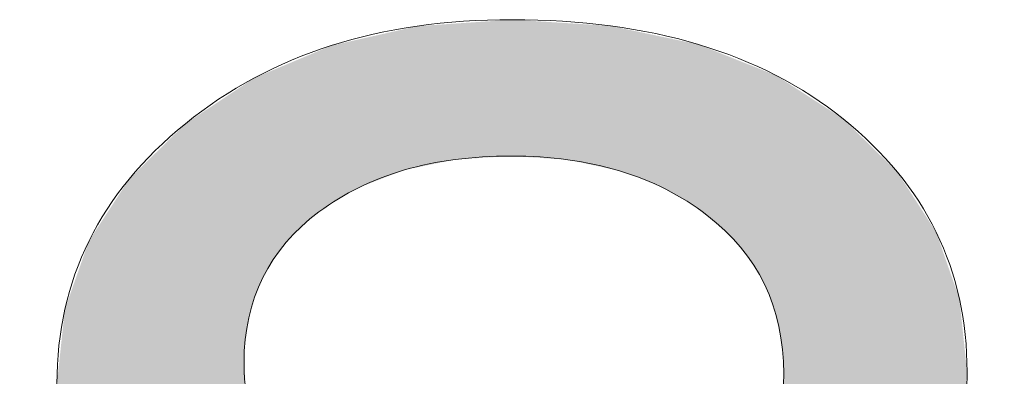
# Model space of a CAD drawing. Units: inches. Extents: x 5 to 63, y 5 to 46.9.
# Drawn here: x 30.5 to 31.4, y 32.1 to 32.5 of the extents above; entities that cross this region are included whole.
import ezdxf

# ---------------------------------------------------------------- set-up
doc = ezdxf.new("R2010")
doc.units = ezdxf.units.IN
doc.header["$MEASUREMENT"] = 0
doc.layers.add('UKUR', color=7, linetype='Continuous', lineweight=13)

# ---------------------------------------------------------------- blocks, each defined once
blk = doc.blocks.new('*U665')
at = {"layer": 'UKUR', "color": 7}
for points in [[(30.82678, 32.32969), (30.81553, 32.45802), (30.82678, 32.46057)], [(30.82989, 32.33033), (30.82678, 32.46057), (30.82989, 32.46078)], [(30.85735, 32.336), (30.82989, 32.46078), (30.85735, 32.46266)], [(30.8618, 32.33692), (30.85735, 32.46266), (30.8618, 32.46297)], [(30.88615, 32.33843), (30.8618, 32.46297), (30.88615, 32.46463)], [(30.89854, 32.3392), (30.88615, 32.46463), (30.89854, 32.46548)], [(30.9137, 32.34014), (30.89854, 32.46548), (30.9137, 32.46652)], [(30.91456, 32.34009), (30.9137, 32.46652), (30.91456, 32.46658)], [(30.9137, 32.34014), (30.9137, 32.46652), (30.91456, 32.34009)], [(30.91456, 32.34009), (30.91456, 32.46658), (30.91629, 32.33998)], [(30.91629, 32.33998), (30.91629, 32.46647), (30.93265, 32.33891)], [(30.93265, 32.33891), (30.93265, 32.46544), (30.95771, 32.33728)], [(30.95771, 32.33728), (30.95771, 32.46386), (30.96631, 32.33672)], [(30.96631, 32.33672), (30.96631, 32.46332), (30.97597, 32.33464)], [(30.97597, 32.33464), (30.97597, 32.46271), (30.97888, 32.33402)], [(30.97888, 32.33402), (30.97888, 32.46252), (31.00347, 32.32873)], [(31.00347, 32.32873), (31.00347, 32.46097), (31.00574, 32.32824)], [(31.00574, 32.32824), (31.00574, 32.46083), (31.00858, 32.32763)], [(31.00858, 32.32763), (31.00858, 32.46023), (31.01406, 32.32645)], [(31.01406, 32.32645), (31.01406, 32.45907), (31.01533, 32.32601)], [(31.01533, 32.32601), (31.01533, 32.4588), (31.02136, 32.3239)], [(30.77902, 32.31345), (30.77367, 32.44853), (30.77902, 32.44974)], [(30.80378, 32.32297), (30.77902, 32.44974), (30.80378, 32.45535)], [(30.80415, 32.32311), (30.80378, 32.45535), (30.80415, 32.45544)], [(30.80673, 32.32411), (30.80415, 32.45544), (30.80673, 32.45602)], [(30.81485, 32.32723), (30.80673, 32.45602), (30.81485, 32.45786)], [(30.81553, 32.32737), (30.81485, 32.45786), (30.81553, 32.45802)], [(31.02136, 32.3239), (31.02136, 32.45752), (31.02942, 32.32109)], [(31.02942, 32.32109), (31.02942, 32.45582), (31.03611, 32.31875)], [(31.03611, 32.31875), (31.03611, 32.4544), (31.05379, 32.31075)], [(31.05379, 32.31075), (31.05379, 32.45066), (31.05467, 32.31035)], [(31.05467, 32.31035), (31.05467, 32.45048), (31.05694, 32.30933)], [(31.05694, 32.30933), (31.05694, 32.45), (31.06799, 32.30306)], [(30.74502, 32.29472), (30.73576, 32.43773), (30.74502, 32.44163)], [(30.74711, 32.29614), (30.74502, 32.44163), (30.74711, 32.44251)], [(30.75369, 32.30058), (30.74711, 32.44251), (30.75369, 32.444)], [(30.75561, 32.30163), (30.75369, 32.444), (30.75561, 32.44443)], [(30.7673, 32.30804), (30.75561, 32.44443), (30.7673, 32.44708)], [(30.77284, 32.31108), (30.7673, 32.44708), (30.77284, 32.44834)], [(30.77367, 32.31139), (30.77284, 32.44834), (30.77367, 32.44853)], [(31.06799, 32.30306), (31.06799, 32.44766), (31.07654, 32.29821)], [(31.07654, 32.29821), (31.07654, 32.44585), (31.0766, 32.29817)], [(31.0766, 32.29817), (31.0766, 32.44584), (31.08725, 32.29072)], [(31.08725, 32.29072), (31.08725, 32.44358), (31.08744, 32.29059)], [(31.08744, 32.29059), (31.08744, 32.44351), (31.09427, 32.28582)], [(31.09427, 32.28582), (31.09427, 32.44077), (31.09492, 32.28537)], [(31.09492, 32.28537), (31.09492, 32.44052), (31.09783, 32.28288)], [(30.71948, 32.27487), (30.71285, 32.42808), (30.71948, 32.43087)], [(30.72084, 32.27601), (30.71948, 32.43087), (30.72084, 32.43144)], [(30.72717, 32.2813), (30.72084, 32.43144), (30.72717, 32.43411)], [(30.73356, 32.28663), (30.72717, 32.43411), (30.73356, 32.4368)], [(30.73426, 32.28721), (30.73356, 32.4368), (30.73426, 32.43709)], [(30.73576, 32.28847), (30.73426, 32.43709), (30.73576, 32.43773)], [(31.09783, 32.28288), (31.09783, 32.43935), (31.10633, 32.27562)], [(31.10633, 32.27562), (31.10633, 32.43595), (31.11162, 32.27109)], [(31.11162, 32.27109), (31.11162, 32.43383), (31.11366, 32.26892)], [(31.11366, 32.26892), (31.11366, 32.43302), (31.11748, 32.26484)], [(31.11748, 32.26484), (31.11748, 32.43149), (31.12213, 32.25987)], [(30.70114, 32.25457), (30.69563, 32.42082), (30.70114, 32.42315)], [(30.70503, 32.25972), (30.70114, 32.42315), (30.70503, 32.42478)], [(30.70537, 32.26017), (30.70503, 32.42478), (30.70537, 32.42493)], [(30.71285, 32.26797), (30.70537, 32.42493), (30.71285, 32.42808)], [(31.12213, 32.25987), (31.12213, 32.42962), (31.12609, 32.25565)], [(31.12609, 32.25565), (31.12609, 32.42804), (31.13333, 32.24581)], [(31.13333, 32.24581), (31.13333, 32.42514), (31.13511, 32.2434)], [(31.13511, 32.2434), (31.13511, 32.42443), (31.13633, 32.24174)], [(31.13633, 32.24174), (31.13633, 32.42394), (31.13832, 32.23903)], [(31.13832, 32.23903), (31.13832, 32.42315), (31.14767, 32.22239)], [(30.67609, 32.20942), (30.67555, 32.41237), (30.67609, 32.4126)], [(30.67781, 32.2135), (30.67609, 32.4126), (30.67781, 32.41332)], [(30.67961, 32.21777), (30.67781, 32.41332), (30.67961, 32.41408)], [(30.68368, 32.22745), (30.67961, 32.41408), (30.68368, 32.41579)], [(30.68589, 32.23129), (30.68368, 32.41579), (30.68589, 32.41672)], [(30.69344, 32.24436), (30.68589, 32.41672), (30.69344, 32.4199)], [(30.69408, 32.24522), (30.69344, 32.4199), (30.69408, 32.42017)], [(30.69563, 32.24727), (30.69408, 32.42017), (30.69563, 32.42082)], [(31.14767, 32.22239), (31.14767, 32.4194), (31.14831, 32.22125)], [(31.14831, 32.22125), (31.14831, 32.41915), (31.15039, 32.21618)], [(31.15039, 32.21618), (31.15039, 32.41831), (31.15608, 32.20228)], [(31.15608, 32.20228), (31.15608, 32.41604), (31.1579, 32.19569)], [(31.1579, 32.19569), (31.1579, 32.41531), (31.15796, 32.19545)], [(31.15796, 32.19545), (31.15796, 32.41528), (31.15907, 32.1914)], [(31.15907, 32.1914), (31.15907, 32.41484), (31.16163, 32.18213)], [(31.16163, 32.18213), (31.16163, 32.41319), (31.16333, 32.17121)], [(30.66404, 31.86473), (30.65913, 32.40144), (30.66404, 32.40471)], [(30.66635, 31.86324), (30.66404, 32.40471), (30.66635, 32.40624)], [(30.66404, 31.86473), (30.66404, 32.40471), (30.66635, 31.86324)], [(30.66743, 32.17), (30.66635, 32.40624), (30.66743, 32.40696)], [(30.66851, 32.17676), (30.66743, 32.40696), (30.66851, 32.40768)], [(30.67068, 32.19027), (30.66851, 32.40768), (30.67068, 32.40912)], [(30.67502, 32.20563), (30.67068, 32.40912), (30.67502, 32.41202)], [(30.67555, 32.20751), (30.67502, 32.41202), (30.67555, 32.41237)], [(31.16333, 32.17121), (31.16333, 32.41208), (31.16402, 32.16677)], [(31.16402, 32.16677), (31.16402, 32.41163), (31.16495, 32.16079)], [(31.16495, 32.16079), (31.16495, 32.41103), (31.16606, 32.13826)], [(30.64944, 31.87413), (30.64449, 32.39169), (30.64944, 32.39498)], [(30.65278, 31.87198), (30.64944, 32.39498), (30.65278, 32.39721)], [(30.64944, 31.87413), (30.64944, 32.39498), (30.65278, 31.87198)], [(30.65913, 31.86789), (30.65278, 32.39721), (30.65913, 32.40144)], [(30.65278, 31.87198), (30.65278, 32.39721), (30.65913, 31.86789)], [(30.65913, 31.86789), (30.65913, 32.40144), (30.66404, 31.86473)], [(30.63569, 31.88298), (30.63401, 32.38471), (30.63569, 32.38583)], [(30.63776, 31.88164), (30.63569, 32.38583), (30.63776, 32.38721)], [(30.63569, 31.88298), (30.63569, 32.38583), (30.63776, 31.88164)], [(30.64236, 31.87868), (30.63776, 32.38721), (30.64236, 32.39027)], [(30.63776, 31.88164), (30.63776, 32.38721), (30.64236, 31.87868)], [(30.64402, 31.87762), (30.64236, 32.39027), (30.64402, 32.39138)], [(30.64236, 31.87868), (30.64236, 32.39027), (30.64402, 31.87762)], [(30.64449, 31.87731), (30.64402, 32.39138), (30.64449, 32.39169)], [(30.64402, 31.87762), (30.64402, 32.39138), (30.64449, 31.87731)], [(30.64449, 31.87731), (30.64449, 32.39169), (30.64944, 31.87413)], [(30.63276, 31.88487), (30.61208, 32.37012), (30.63276, 32.38388)], [(30.63401, 31.88406), (30.63276, 32.38388), (30.63401, 32.38471)], [(30.63276, 31.88487), (30.63276, 32.38388), (30.63401, 31.88406)], [(30.63401, 31.88406), (30.63401, 32.38471), (30.63569, 31.88298)], [(30.61208, 31.89817), (30.60571, 32.36384), (30.61208, 32.37012)], [(30.61208, 31.89817), (30.61208, 32.37012), (30.63276, 31.88487)], [(30.60571, 31.90227), (30.59546, 32.35375), (30.60571, 32.36384)], [(30.60571, 31.90227), (30.60571, 32.36384), (30.61208, 31.89817)], [(30.59546, 31.91135), (30.58228, 32.34078), (30.59546, 32.35375)], [(30.59546, 31.91135), (30.59546, 32.35375), (30.60571, 31.90227)], [(30.58228, 31.92301), (30.57083, 32.3295), (30.58228, 32.34078)], [(30.58228, 31.92301), (30.58228, 32.34078), (30.59546, 31.91135)], [(30.57083, 31.93315), (30.55999, 32.31882), (30.57083, 32.3295)], [(30.57083, 31.93315), (30.57083, 32.3295), (30.58228, 31.92301)], [(30.55999, 31.94554), (30.55489, 32.31098), (30.55999, 32.31882)], [(30.55999, 31.94554), (30.55999, 32.31882), (30.57083, 31.93315)], [(30.55489, 31.95136), (30.54267, 32.29215), (30.55489, 32.31098)], [(30.55489, 31.95136), (30.55489, 32.31098), (30.55999, 31.94554)], [(30.54267, 31.96532), (30.52822, 32.26992), (30.54267, 32.29215)], [(30.54267, 31.96532), (30.54267, 32.29215), (30.55489, 31.95136)], [(30.52822, 31.98839), (30.52279, 32.26155), (30.52822, 32.26992)], [(30.52822, 31.98839), (30.52822, 32.26992), (30.54267, 31.96532)], [(30.52279, 31.99707), (30.52096, 32.25636), (30.52279, 32.26155)], [(30.52279, 31.99707), (30.52279, 32.26155), (30.52822, 31.98839)], [(30.52062, 32.00086), (30.50546, 32.21238), (30.52062, 32.25538)], [(30.52096, 32), (30.52062, 32.25538), (30.52096, 32.25636)], [(30.52062, 32.00086), (30.52062, 32.25538), (30.52096, 32)], [(30.52096, 32), (30.52096, 32.25636), (30.52279, 31.99707)], [(30.50546, 32.03887), (30.50049, 32.19828), (30.50546, 32.21238)], [(30.50546, 32.03887), (30.50546, 32.21238), (30.52062, 32.00086)], [(30.50049, 32.06186), (30.49616, 32.15788), (30.50049, 32.19828)], [(30.50049, 32.06186), (30.50049, 32.19828), (30.50546, 32.03887)], [(30.49616, 32.08188), (30.49349, 32.13298), (30.49616, 32.15788)], [(30.49616, 32.08188), (30.49616, 32.15788), (30.50049, 32.06186)], [(30.66635, 31.86324), (30.66635, 32.1486), (30.66743, 31.86255)], [(31.16606, 31.86066), (31.16495, 32.11717), (31.16606, 32.13826)]]:
    blk.add_solid(points, dxfattribs=at)
at = {"layer": 'UKUR', "color": 7, "extrusion": (0, 0, -1)}
for points in [[(-30.82678, 32.32969), (-30.82678, 32.46057), (-30.82989, 32.33033)], [(-30.82989, 32.33033), (-30.82989, 32.46078), (-30.85735, 32.336)], [(-30.85735, 32.336), (-30.85735, 32.46266), (-30.8618, 32.33692)], [(-30.8618, 32.33692), (-30.8618, 32.46297), (-30.88615, 32.33843)], [(-30.88615, 32.33843), (-30.88615, 32.46463), (-30.89854, 32.3392)], [(-30.89854, 32.3392), (-30.89854, 32.46548), (-30.9137, 32.34014)], [(-30.91629, 32.33998), (-30.91456, 32.46658), (-30.91629, 32.46647)], [(-30.93265, 32.33891), (-30.91629, 32.46647), (-30.93265, 32.46544)], [(-30.95771, 32.33728), (-30.93265, 32.46544), (-30.95771, 32.46386)], [(-30.96631, 32.33672), (-30.95771, 32.46386), (-30.96631, 32.46332)], [(-30.97597, 32.33464), (-30.96631, 32.46332), (-30.97597, 32.46271)], [(-30.97888, 32.33402), (-30.97597, 32.46271), (-30.97888, 32.46252)], [(-31.00347, 32.32873), (-30.97888, 32.46252), (-31.00347, 32.46097)], [(-31.00574, 32.32824), (-31.00347, 32.46097), (-31.00574, 32.46083)], [(-31.00858, 32.32763), (-31.00574, 32.46083), (-31.00858, 32.46023)], [(-31.01406, 32.32645), (-31.00858, 32.46023), (-31.01406, 32.45907)], [(-31.01533, 32.32601), (-31.01406, 32.45907), (-31.01533, 32.4588)], [(-31.02136, 32.3239), (-31.01533, 32.4588), (-31.02136, 32.45752)], [(-30.77902, 32.31345), (-30.77902, 32.44974), (-30.80378, 32.32297)], [(-30.80378, 32.32297), (-30.80378, 32.45535), (-30.80415, 32.32311)], [(-30.80415, 32.32311), (-30.80415, 32.45544), (-30.80673, 32.32411)], [(-30.80673, 32.32411), (-30.80673, 32.45602), (-30.81485, 32.32723)], [(-30.81485, 32.32723), (-30.81485, 32.45786), (-30.81553, 32.32737)], [(-30.81553, 32.32737), (-30.81553, 32.45802), (-30.82678, 32.32969)], [(-31.02942, 32.32109), (-31.02136, 32.45752), (-31.02942, 32.45582)], [(-31.03611, 32.31875), (-31.02942, 32.45582), (-31.03611, 32.4544)], [(-31.05379, 32.31075), (-31.03611, 32.4544), (-31.05379, 32.45066)], [(-31.05467, 32.31035), (-31.05379, 32.45066), (-31.05467, 32.45048)], [(-31.05694, 32.30933), (-31.05467, 32.45048), (-31.05694, 32.45)], [(-31.06799, 32.30306), (-31.05694, 32.45), (-31.06799, 32.44766)], [(-30.74502, 32.29472), (-30.74502, 32.44163), (-30.74711, 32.29614)], [(-30.74711, 32.29614), (-30.74711, 32.44251), (-30.75369, 32.30058)], [(-30.75369, 32.30058), (-30.75369, 32.444), (-30.75561, 32.30163)], [(-30.75561, 32.30163), (-30.75561, 32.44443), (-30.7673, 32.30804)], [(-30.7673, 32.30804), (-30.7673, 32.44708), (-30.77284, 32.31108)], [(-30.77284, 32.31108), (-30.77284, 32.44834), (-30.77367, 32.31139)], [(-30.77367, 32.31139), (-30.77367, 32.44853), (-30.77902, 32.31345)], [(-31.07654, 32.29821), (-31.06799, 32.44766), (-31.07654, 32.44585)], [(-31.0766, 32.29817), (-31.07654, 32.44585), (-31.0766, 32.44584)], [(-31.08725, 32.29072), (-31.0766, 32.44584), (-31.08725, 32.44358)], [(-31.08744, 32.29059), (-31.08725, 32.44358), (-31.08744, 32.44351)], [(-31.09427, 32.28582), (-31.08744, 32.44351), (-31.09427, 32.44077)], [(-31.09492, 32.28537), (-31.09427, 32.44077), (-31.09492, 32.44052)], [(-31.09783, 32.28288), (-31.09492, 32.44052), (-31.09783, 32.43935)], [(-30.71948, 32.27487), (-30.71948, 32.43087), (-30.72084, 32.27601)], [(-30.72084, 32.27601), (-30.72084, 32.43144), (-30.72717, 32.2813)], [(-30.72717, 32.2813), (-30.72717, 32.43411), (-30.73356, 32.28663)], [(-30.73356, 32.28663), (-30.73356, 32.4368), (-30.73426, 32.28721)], [(-30.73426, 32.28721), (-30.73426, 32.43709), (-30.73576, 32.28847)], [(-30.73576, 32.28847), (-30.73576, 32.43773), (-30.74502, 32.29472)], [(-31.10633, 32.27562), (-31.09783, 32.43935), (-31.10633, 32.43595)], [(-31.11162, 32.27109), (-31.10633, 32.43595), (-31.11162, 32.43383)], [(-31.11366, 32.26892), (-31.11162, 32.43383), (-31.11366, 32.43302)], [(-31.11748, 32.26484), (-31.11366, 32.43302), (-31.11748, 32.43149)], [(-31.12213, 32.25987), (-31.11748, 32.43149), (-31.12213, 32.42962)], [(-30.70114, 32.25457), (-30.70114, 32.42315), (-30.70503, 32.25972)], [(-30.70503, 32.25972), (-30.70503, 32.42478), (-30.70537, 32.26017)], [(-30.70537, 32.26017), (-30.70537, 32.42493), (-30.71285, 32.26797)], [(-30.71285, 32.26797), (-30.71285, 32.42808), (-30.71948, 32.27487)], [(-31.12609, 32.25565), (-31.12213, 32.42962), (-31.12609, 32.42804)], [(-31.13333, 32.24581), (-31.12609, 32.42804), (-31.13333, 32.42514)], [(-31.13511, 32.2434), (-31.13333, 32.42514), (-31.13511, 32.42443)], [(-31.13633, 32.24174), (-31.13511, 32.42443), (-31.13633, 32.42394)], [(-31.13832, 32.23903), (-31.13633, 32.42394), (-31.13832, 32.42315)], [(-31.14767, 32.22239), (-31.13832, 32.42315), (-31.14767, 32.4194)], [(-30.67609, 32.20942), (-30.67609, 32.4126), (-30.67781, 32.2135)], [(-30.67781, 32.2135), (-30.67781, 32.41332), (-30.67961, 32.21777)], [(-30.67961, 32.21777), (-30.67961, 32.41408), (-30.68368, 32.22745)], [(-30.68368, 32.22745), (-30.68368, 32.41579), (-30.68589, 32.23129)], [(-30.68589, 32.23129), (-30.68589, 32.41672), (-30.69344, 32.24436)], [(-30.69344, 32.24436), (-30.69344, 32.4199), (-30.69408, 32.24522)], [(-30.69408, 32.24522), (-30.69408, 32.42017), (-30.69563, 32.24727)], [(-30.69563, 32.24727), (-30.69563, 32.42082), (-30.70114, 32.25457)], [(-31.14831, 32.22125), (-31.14767, 32.4194), (-31.14831, 32.41915)], [(-31.15039, 32.21618), (-31.14831, 32.41915), (-31.15039, 32.41831)], [(-31.15608, 32.20228), (-31.15039, 32.41831), (-31.15608, 32.41604)], [(-31.1579, 32.19569), (-31.15608, 32.41604), (-31.1579, 32.41531)], [(-31.15796, 32.19545), (-31.1579, 32.41531), (-31.15796, 32.41528)], [(-31.15907, 32.1914), (-31.15796, 32.41528), (-31.15907, 32.41484)], [(-31.16163, 32.18213), (-31.15907, 32.41484), (-31.16163, 32.41319)], [(-31.16333, 32.17121), (-31.16163, 32.41319), (-31.16333, 32.41208)], [(-30.66635, 32.1486), (-30.66635, 32.40624), (-30.66743, 32.17)], [(-30.66743, 32.17), (-30.66743, 32.40696), (-30.66851, 32.17676)], [(-30.66851, 32.17676), (-30.66851, 32.40768), (-30.67068, 32.19027)], [(-30.67068, 32.19027), (-30.67068, 32.40912), (-30.67502, 32.20563)], [(-30.67502, 32.20563), (-30.67502, 32.41202), (-30.67555, 32.20751)], [(-30.67555, 32.20751), (-30.67555, 32.41237), (-30.67609, 32.20942)], [(-31.16402, 32.16677), (-31.16333, 32.41208), (-31.16402, 32.41163)], [(-31.16495, 32.16079), (-31.16402, 32.41163), (-31.16495, 32.41103)], [(-31.16606, 32.13826), (-31.16495, 32.41103), (-31.16606, 32.41031)], [(-31.16606, 31.86066), (-31.16606, 32.41031), (-31.17152, 31.86354)], [(-31.17152, 31.86354), (-31.16606, 32.41031), (-31.17152, 32.40678)], [(-31.17152, 31.86354), (-31.17152, 32.40678), (-31.17162, 31.86362)], [(-31.17162, 31.86362), (-31.17152, 32.40678), (-31.17162, 32.40671)], [(-31.17162, 31.86362), (-31.17162, 32.40671), (-31.17321, 31.86475)], [(-31.17321, 31.86475), (-31.17162, 32.40671), (-31.17321, 32.40568)], [(-31.17321, 31.86475), (-31.17321, 32.40568), (-31.17392, 31.86525)], [(-31.17392, 31.86525), (-31.17321, 32.40568), (-31.17392, 32.40522)], [(-31.17392, 31.86525), (-31.17392, 32.40522), (-31.17891, 31.8688)], [(-31.17891, 31.8688), (-31.17392, 32.40522), (-31.17891, 32.40198)], [(-31.17891, 31.8688), (-31.17891, 32.40198), (-31.18216, 31.87111)], [(-31.18216, 31.87111), (-31.17891, 32.40198), (-31.18216, 32.39988)], [(-31.18216, 31.87111), (-31.18216, 32.39988), (-31.18408, 31.87248)], [(-31.18408, 31.87248), (-31.18216, 32.39988), (-31.18408, 32.39864)], [(-31.18408, 31.87248), (-31.18408, 32.39864), (-31.18804, 31.8753)], [(-31.18804, 31.8753), (-31.18408, 32.39864), (-31.18804, 32.39607)], [(-31.18804, 31.8753), (-31.18804, 32.39607), (-31.19059, 31.87711)], [(-31.19059, 31.87711), (-31.18804, 32.39607), (-31.19059, 32.39442)], [(-31.19059, 31.87711), (-31.19059, 32.39442), (-31.19158, 31.87781)], [(-31.19158, 31.87781), (-31.19059, 32.39442), (-31.19158, 32.39378)], [(-31.19158, 31.87781), (-31.19158, 32.39378), (-31.19276, 31.87865)], [(-31.19276, 31.87865), (-31.19158, 32.39378), (-31.19276, 32.39301)], [(-31.19276, 31.87865), (-31.19276, 32.39301), (-31.21452, 31.89413)], [(-31.21452, 31.89413), (-31.19276, 32.39301), (-31.21452, 32.37891)], [(-31.21452, 31.89413), (-31.21452, 32.37891), (-31.22118, 31.90052)], [(-31.22118, 31.90052), (-31.21452, 32.37891), (-31.22118, 32.3746)], [(-31.22118, 31.90052), (-31.22118, 32.3746), (-31.22858, 31.90763)], [(-31.22858, 31.90763), (-31.22118, 32.3746), (-31.22858, 32.36731)], [(-31.22858, 31.90763), (-31.22858, 32.36731), (-31.24064, 31.91921)], [(-31.24064, 31.91921), (-31.22858, 32.36731), (-31.24064, 32.35546)], [(-31.24064, 31.91921), (-31.24064, 32.35546), (-31.25117, 31.92931)], [(-31.25117, 31.92931), (-31.24064, 32.35546), (-31.25117, 32.34511)], [(-31.25117, 31.92931), (-31.25117, 32.34511), (-31.27115, 31.95556)], [(-31.27115, 31.95556), (-31.25117, 32.34511), (-31.27115, 32.32546)], [(-31.27115, 31.95556), (-31.27115, 32.32546), (-31.27137, 31.95584)], [(-31.27137, 31.95584), (-31.27115, 32.32546), (-31.27137, 32.32524)], [(-31.27137, 31.95584), (-31.27137, 32.32524), (-31.28147, 31.96911)], [(-31.28147, 31.96911), (-31.27137, 32.32524), (-31.28147, 32.3096)], [(-31.28147, 31.96911), (-31.28147, 32.3096), (-31.29739, 31.99723)], [(-31.29739, 31.99723), (-31.28147, 32.3096), (-31.29739, 32.28492)], [(-31.29739, 31.99723), (-31.29739, 32.28492), (-31.30531, 32.01121)], [(-31.30531, 32.01121), (-31.29739, 32.28492), (-31.30531, 32.27266)], [(-31.30531, 32.01121), (-31.30531, 32.27266), (-31.30662, 32.01449)], [(-31.30662, 32.01449), (-31.30531, 32.27266), (-31.30662, 32.27063)], [(-31.30662, 32.01449), (-31.30662, 32.27063), (-31.30722, 32.016)], [(-31.30722, 32.016), (-31.30662, 32.27063), (-31.30722, 32.26969)], [(-31.30722, 32.016), (-31.30722, 32.26969), (-31.32231, 32.05377)], [(-31.32231, 32.05377), (-31.30722, 32.26969), (-31.32231, 32.22636)], [(-31.32231, 32.05377), (-31.32231, 32.22636), (-31.32873, 32.08081)], [(-31.32873, 32.08081), (-31.32231, 32.22636), (-31.32873, 32.20794)], [(-31.32873, 32.08081), (-31.32873, 32.20794), (-31.33251, 32.09672)], [(-31.33251, 32.09672), (-31.32873, 32.20794), (-31.33251, 32.17215)], [(-31.33251, 32.09672), (-31.33251, 32.17215), (-31.33445, 32.12152)], [(-31.33445, 32.12152), (-31.33251, 32.17215), (-31.33445, 32.15371)], [(-30.66743, 31.86255), (-30.66635, 32.1486), (-30.66743, 32.13363)], [(-31.33445, 32.12152), (-31.33445, 32.15371), (-31.3359, 32.13998)]]:
    blk.add_solid(points, dxfattribs=at)
blk = doc.blocks.new('block 434')
at = {"layer": 'UKUR', "lineweight": 0}
for points, knots in [([(31.37035, 31.51194), (31.37035, 31.40101), (31.32711, 31.30903), (31.24064, 31.2353), (31.15417, 31.16192), (31.04548, 31.12506), (30.91456, 31.12506), (30.77538, 31.12506), (30.66479, 31.16089), (30.58228, 31.23289), (30.49995, 31.30455), (30.45861, 31.39653), (30.45861, 31.5085), (30.45861, 31.57981), (30.47928, 31.64424), (30.52062, 31.70177), (30.56213, 31.75965), (30.62035, 31.80547), (30.69563, 31.83923), (30.69563, 31.83923), (30.69563, 31.8444), (30.69563, 31.8444), (30.62673, 31.88126), (30.57574, 31.92157), (30.54267, 31.96532), (30.50959, 32.00873), (30.49306, 32.0635), (30.49306, 32.12896), (30.49306, 32.22542), (30.53268, 32.30569), (30.61208, 32.37012), (30.69132, 32.43454), (30.79209, 32.46658), (30.91456, 32.46658), (31.04255, 32.46658), (31.14487, 32.43592), (31.22118, 32.3746), (31.29766, 32.31293), (31.3359, 32.23472), (31.3359, 32.13998), (31.3359, 32.08211), (31.31781, 32.02492), (31.28147, 31.96911), (31.24529, 31.91295), (31.19224, 31.8692), (31.12213, 31.83751), (31.12213, 31.83751), (31.12213, 31.83234), (31.12213, 31.83234), (31.20257, 31.79789), (31.26407, 31.75551), (31.30662, 31.70487), (31.34899, 31.65423), (31.37035, 31.59015), (31.37035, 31.51194)], [0, 0, 0, 0, 1, 1, 1, 2, 2, 2, 3, 3, 3, 4, 4, 4, 5, 5, 5, 6, 6, 6, 7, 7, 7, 8, 8, 8, 9, 9, 9, 10, 10, 10, 11, 11, 11, 12, 12, 12, 13, 13, 13, 14, 14, 14, 15, 15, 15, 16, 16, 16, 17, 17, 17, 18, 18, 18, 18]), ([(31.16606, 32.13826), (31.16606, 32.19993), (31.14246, 32.24885), (31.09492, 32.28537), (31.04755, 32.32189), (30.98708, 32.34014), (30.9137, 32.34014), (30.84118, 32.34014), (30.78193, 32.32292), (30.73576, 32.28847), (30.68943, 32.25367), (30.66635, 32.20716), (30.66635, 32.1486), (30.66635, 32.10726), (30.67789, 32.07143), (30.70114, 32.04146), (30.7244, 32.01114), (30.75971, 31.98427), (30.80673, 31.96084), (30.82809, 31.9505), (30.85858, 31.93707), (30.89854, 31.92053), (30.93851, 31.90365), (30.97744, 31.88987), (31.01533, 31.87885), (31.07218, 31.91709), (31.11145, 31.95636), (31.13333, 31.99701), (31.1552, 32.03801), (31.16606, 32.08486), (31.16606, 32.13826)], [0, 0, 0, 0, 1, 1, 1, 2, 2, 2, 3, 3, 3, 4, 4, 4, 5, 5, 5, 6, 6, 6, 7, 7, 7, 8, 8, 8, 9, 9, 9, 10, 10, 10, 10])]:
    blk.add_open_spline(points, degree=3, knots=knots, dxfattribs=at)
at = {"layer": 'UKUR', "color": 7}
blk.add_blockref('*U665', (0, 0), dxfattribs=at)
blk = doc.blocks.new('block 433')
at = {"layer": 'UKUR'}
blk.add_blockref('block 434', (0, 0), dxfattribs=at)

msp = doc.modelspace()

# ---------------------------------------------------------------- block references
at = {"layer": 'UKUR'}
msp.add_blockref('block 433', (0, 0), dxfattribs=at)

doc.saveas('drawing.dxf')
